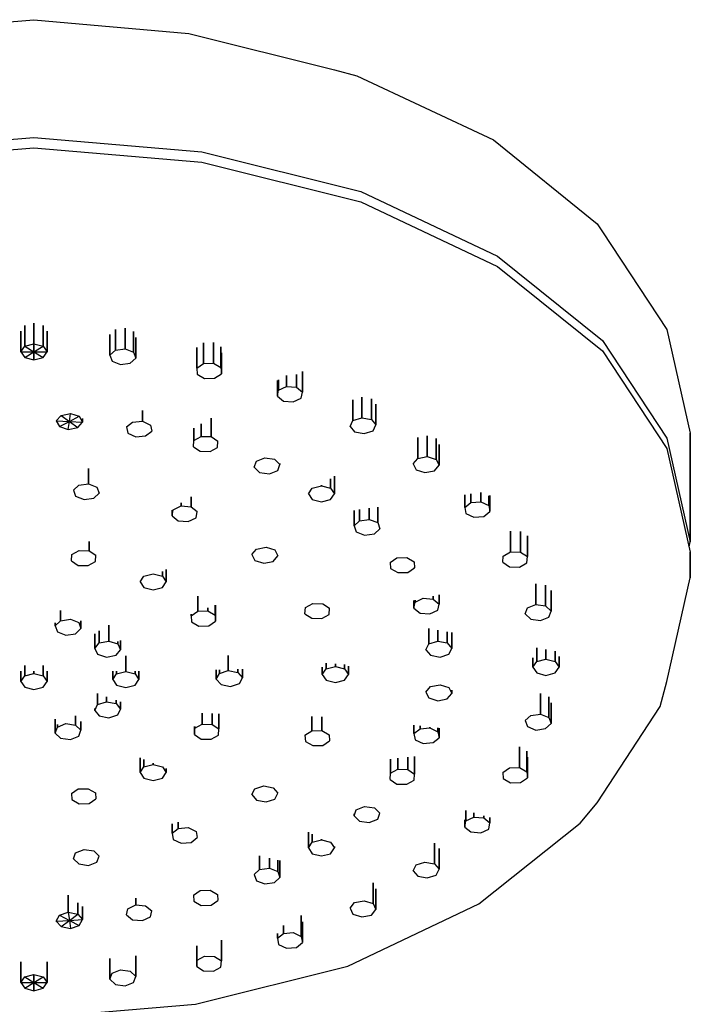
# Model space of a CAD drawing. Extents: x 0 to 410, y 3 to 254.
# Drawn here: x 359 to 410, y 145 to 220 of the extents above; entities that cross this region are included whole.
import ezdxf

# ---------------------------------------------------------------- set-up
doc = ezdxf.new("R2010")
doc.units = 0
doc.header["$MEASUREMENT"] = 0

msp = doc.modelspace()

# ---------------------------------------------------------------- linework, layer by layer
for p, q in [((348.2, 218.458), (360, 219.505)), ((360, 219.505), (371.8, 218.458)), ((371.8, 218.458), (382.9, 215.688)), ((382.9, 215.688), (384.6, 215.231)), ((384.6, 215.231), (395, 210.368)), ((347.2, 209.433), (360, 210.54)), ((360, 210.54), (372.8, 209.433)), ((395, 210.368), (402.9, 203.965)), ((347.2, 208.645), (360, 209.753)), ((360, 209.753), (372.8, 208.645)), ((372.8, 209.433), (384.9, 206.415)), ((372.8, 208.645), (384.9, 205.628)), ((384.9, 206.415), (395.3, 201.491)), ((384.9, 205.628), (395.3, 200.703)), ((402.9, 203.965), (403.3, 203.362)), ((403.3, 203.362), (408.2, 195.912)), ((395.3, 201.491), (403.3, 195.088)), ((395.3, 200.703), (403.3, 194.299)), ((359, 195.788), (359, 194.212)), ((359, 194.212), (359, 195.788)), ((359.3, 196.219), (359.3, 194.644)), ((359.3, 194.644), (359.3, 196.219)), ((360, 196.404), (360, 194.828)), ((360, 194.828), (360, 196.404)), ((360.7, 196.219), (360.7, 194.644)), ((360.7, 194.644), (360.7, 196.219)), ((361, 194.212), (361, 195.788)), ((361, 195.788), (361, 194.212)), ((366.204, 194.346), (366.204, 195.923)), ((366.204, 195.923), (366.204, 194.346)), ((366.946, 196.029), (366.946, 194.454)), ((366.946, 194.454), (366.946, 196.029)), ((367.583, 195.773), (367.583, 194.197)), ((367.583, 194.197), (367.583, 195.773)), ((408.2, 195.912), (410, 188.032)), ((365.788, 193.954), (365.788, 195.53)), ((365.788, 195.53), (365.788, 193.954)), ((367.757, 195.317), (367.757, 193.741)), ((367.757, 193.741), (367.757, 195.317)), ((373.681, 194.918), (373.681, 193.343)), ((373.681, 193.343), (373.681, 194.918)), ((403.3, 195.088), (408.2, 187.638)), ((359, 194.212), (359.3, 194.644)), ((359, 194.212), (360, 194.212)), ((359, 194.212), (359.3, 193.782)), ((359.3, 194.644), (360, 194.828)), ((359.3, 194.644), (360, 194.212)), ((359.3, 193.782), (360, 194.212)), ((360, 194.212), (360, 194.828)), ((360, 194.828), (360, 194.212)), ((360, 194.828), (360.7, 194.644)), ((360, 194.212), (360.7, 194.644)), ((360, 193.596), (360, 194.212)), ((360, 194.212), (361, 194.212)), ((360, 194.212), (360.7, 193.782)), ((360, 194.212), (360, 193.596)), ((360.7, 194.644), (361, 194.212)), ((360.7, 193.782), (361, 194.212)), ((365.788, 193.954), (366.204, 194.346)), ((366.204, 194.346), (366.946, 194.454)), ((366.946, 194.454), (367.583, 194.197)), ((367.583, 194.197), (367.757, 193.741)), ((372.399, 192.975), (372.399, 194.55)), ((372.399, 194.55), (372.399, 192.975)), ((372.92, 194.893), (372.92, 193.317)), ((372.92, 193.317), (372.92, 194.893)), ((374.236, 194.597), (374.236, 193.022)), ((374.236, 193.022), (374.236, 194.597)), ((403.3, 194.299), (408.2, 186.85)), ((359.3, 193.782), (360, 193.596)), ((360, 193.596), (360.7, 193.782)), ((365.788, 193.954), (365.961, 193.497)), ((365.961, 193.497), (366.599, 193.241)), ((367.34, 193.348), (367.757, 193.741)), ((374.279, 192.554), (374.279, 194.129)), ((374.279, 194.129), (374.279, 192.554)), ((366.599, 193.241), (367.34, 193.348)), ((372.399, 192.975), (372.92, 193.317)), ((372.399, 192.975), (372.442, 192.507)), ((372.92, 193.317), (373.681, 193.343)), ((373.681, 193.343), (374.236, 193.022)), ((374.236, 193.022), (374.279, 192.554)), ((380.456, 191.153), (380.456, 192.729)), ((380.456, 192.729), (380.456, 191.153)), ((372.442, 192.507), (372.997, 192.186)), ((372.997, 192.186), (373.757, 192.211)), ((373.757, 192.211), (374.279, 192.554)), ((378.544, 190.837), (378.544, 192.026)), ((378.544, 192.026), (378.544, 190.837)), ((378.634, 191.303), (378.634, 192.077)), ((378.634, 192.077), (378.634, 191.303)), ((379.244, 192.423), (379.244, 191.584)), ((379.244, 191.584), (379.244, 192.423)), ((380, 192.495), (380, 191.529)), ((380, 191.529), (380, 192.495)), ((378.544, 190.837), (378.634, 191.303)), ((378.634, 191.303), (379.244, 191.584)), ((379.244, 191.584), (380, 191.529)), ((380, 191.529), (380.456, 191.153)), ((378.544, 190.837), (379, 190.462)), ((379, 190.462), (379.756, 190.407)), ((379.756, 190.407), (380.366, 190.687)), ((380.366, 190.687), (380.456, 191.153)), ((384.303, 188.99), (384.303, 190.567)), ((384.303, 190.567), (384.303, 188.99)), ((384.982, 190.778), (384.982, 189.202)), ((384.982, 189.202), (384.982, 190.778)), ((385.711, 190.642), (385.711, 189.066)), ((385.711, 189.066), (385.711, 190.642)), ((368.273, 189.746), (368.273, 188.933)), ((368.273, 188.933), (368.273, 189.746)), ((386.055, 188.648), (386.055, 190.223)), ((386.055, 190.223), (386.055, 188.648)), ((361.703, 188.969), (362.062, 189.382)), ((361.703, 188.969), (362.699, 188.915)), ((361.703, 188.969), (361.94, 188.523)), ((361.94, 188.523), (362.699, 188.915)), ((362.062, 189.382), (362.786, 189.529)), ((362.062, 189.382), (362.699, 188.915)), ((362.612, 188.302), (362.699, 188.915)), ((362.699, 188.915), (362.786, 189.529)), ((362.699, 188.915), (363.457, 189.307)), ((362.699, 188.915), (363.695, 188.861)), ((362.699, 188.915), (363.335, 188.448)), ((362.786, 189.529), (363.457, 189.307)), ((363.457, 189.307), (363.695, 188.861)), ((363.695, 188.861), (363.695, 189.154)), ((363.695, 189.154), (363.695, 188.861)), ((367.519, 188.866), (368.273, 188.933)), ((368.273, 188.933), (368.872, 188.643)), ((373.509, 187.76), (373.509, 189.171)), ((373.509, 189.171), (373.509, 187.76)), ((384.082, 188.541), (384.303, 188.99)), ((384.303, 188.99), (384.982, 189.202)), ((384.982, 189.202), (385.711, 189.066)), ((385.711, 189.066), (386.055, 188.648)), ((361.94, 188.523), (362.612, 188.302)), ((362.612, 188.302), (363.335, 188.448)), ((363.335, 188.448), (363.695, 188.861)), ((367.048, 188.497), (367.519, 188.866)), ((367.048, 188.497), (367.157, 188.034)), ((368.509, 187.81), (368.98, 188.179)), ((368.872, 188.643), (368.98, 188.179)), ((372.18, 187.462), (372.18, 188.417)), ((372.18, 188.417), (372.18, 187.462)), ((372.748, 187.774), (372.748, 188.739)), ((372.748, 188.739), (372.748, 187.774)), ((384.082, 188.541), (384.426, 188.123)), ((385.155, 187.988), (385.835, 188.199)), ((385.835, 188.199), (386.055, 188.648)), ((367.157, 188.034), (367.755, 187.744)), ((367.755, 187.744), (368.509, 187.81)), ((372.156, 186.994), (372.18, 187.462)), ((372.18, 187.462), (372.748, 187.774)), ((372.748, 187.774), (373.509, 187.76)), ((373.509, 187.76), (374.017, 187.41)), ((373.993, 186.941), (374.017, 187.41)), ((384.426, 188.123), (385.155, 187.988)), ((389.233, 186.107), (389.233, 187.683)), ((389.233, 187.683), (389.233, 186.107)), ((389.962, 187.818), (389.962, 186.242)), ((389.962, 186.242), (389.962, 187.818)), ((390.642, 187.607), (390.642, 186.031)), ((390.642, 186.031), (390.642, 187.607)), ((408.2, 187.638), (410, 179.757)), ((410, 179.757), (410, 188.032)), ((410, 188.032), (410, 179.757)), ((372.156, 186.994), (372.664, 186.644)), ((373.425, 186.629), (373.993, 186.941)), ((390.862, 185.582), (390.862, 187.158)), ((390.862, 187.158), (390.862, 185.582)), ((408.2, 186.85), (410, 178.969)), ((372.664, 186.644), (373.425, 186.629)), ((376.941, 185.893), (377.589, 186.14)), ((377.589, 186.14), (378.334, 186.045)), ((378.334, 186.045), (378.736, 185.645)), ((388.889, 185.688), (389.233, 186.107)), ((389.233, 186.107), (389.962, 186.242)), ((389.962, 186.242), (390.642, 186.031)), ((390.642, 186.031), (390.862, 185.582)), ((364.161, 185.333), (364.161, 184.177)), ((364.161, 184.177), (364.161, 185.333)), ((376.786, 185.434), (376.941, 185.893)), ((376.786, 185.434), (377.187, 185.036)), ((377.933, 184.94), (378.58, 185.187)), ((378.58, 185.187), (378.736, 185.645)), ((378.736, 185.645), (378.736, 185.711)), ((378.736, 185.711), (378.736, 185.645)), ((388.889, 185.688), (389.11, 185.24)), ((389.11, 185.24), (389.789, 185.028)), ((389.789, 185.028), (390.518, 185.164)), ((390.518, 185.164), (390.862, 185.582)), ((377.187, 185.036), (377.933, 184.94)), ((382.603, 184.551), (382.603, 183.839)), ((382.603, 183.839), (382.603, 184.551)), ((382.885, 183.404), (382.885, 184.744)), ((382.885, 184.744), (382.885, 183.404)), ((363.003, 183.677), (363.42, 184.07)), ((363.003, 183.677), (363.177, 183.221)), ((363.42, 184.07), (364.161, 184.177)), ((364.161, 184.177), (364.799, 183.919)), ((364.799, 183.919), (364.973, 183.463)), ((380.905, 183.404), (381.188, 183.839)), ((381.188, 183.839), (381.895, 184.014)), ((381.895, 184.067), (381.895, 184.014)), ((381.895, 184.014), (381.895, 184.067)), ((381.895, 184.014), (382.603, 183.839)), ((382.603, 183.839), (382.885, 183.404)), ((363.177, 183.221), (363.814, 182.964)), ((363.814, 182.964), (364.556, 183.071)), ((364.556, 183.071), (364.973, 183.463)), ((371.982, 183.187), (371.982, 182.424)), ((371.982, 182.424), (371.982, 183.187)), ((380.905, 183.404), (381.188, 182.968)), ((381.188, 182.968), (381.895, 182.795)), ((381.895, 182.795), (382.603, 182.968)), ((382.603, 182.968), (382.885, 183.404)), ((392.819, 182.364), (392.819, 183.336)), ((392.819, 183.336), (392.819, 182.364)), ((393.275, 182.74), (393.275, 183.401)), ((393.275, 183.401), (393.275, 182.74)), ((394.031, 183.508), (394.031, 182.796)), ((394.031, 182.796), (394.031, 183.508)), ((394.641, 183.254), (394.641, 182.515)), ((394.641, 182.515), (394.641, 183.254)), ((394.731, 182.049), (394.731, 183.291)), ((394.731, 183.291), (394.731, 182.049)), ((370.526, 181.733), (370.616, 182.199)), ((370.616, 182.199), (371.226, 182.48)), ((371.226, 182.721), (371.226, 182.48)), ((371.226, 182.48), (371.226, 182.721)), ((371.226, 182.48), (371.982, 182.424)), ((371.982, 182.424), (372.439, 182.049)), ((384.791, 182.201), (384.791, 181.363)), ((384.791, 181.363), (384.791, 182.201)), ((385.537, 182.307), (385.537, 181.458)), ((385.537, 181.458), (385.537, 182.307)), ((386.184, 181.211), (386.184, 182.398)), ((386.184, 182.398), (386.184, 181.211)), ((392.819, 182.364), (393.275, 182.74)), ((392.819, 182.364), (392.909, 181.898)), ((393.275, 182.74), (394.031, 182.796)), ((394.031, 182.796), (394.641, 182.515)), ((394.641, 182.515), (394.731, 182.049)), ((370.526, 182.161), (370.526, 181.733)), ((370.526, 181.733), (370.526, 182.161)), ((370.526, 181.733), (370.982, 181.357)), ((371.739, 181.302), (372.348, 181.583)), ((372.348, 181.583), (372.439, 182.049)), ((384.39, 180.964), (384.39, 182.145)), ((384.39, 182.145), (384.39, 180.964)), ((384.791, 181.363), (385.537, 181.458)), ((385.537, 181.458), (386.184, 181.211)), ((392.909, 181.898), (393.519, 181.618)), ((393.519, 181.618), (394.275, 181.674)), ((394.275, 181.674), (394.731, 182.049)), ((370.982, 181.357), (371.739, 181.302)), ((384.39, 180.964), (384.791, 181.363)), ((384.39, 180.964), (384.546, 180.505)), ((385.938, 180.354), (386.34, 180.753)), ((386.184, 181.211), (386.34, 180.753)), ((384.546, 180.505), (385.193, 180.258)), ((385.193, 180.258), (385.938, 180.354)), ((396.306, 178.992), (396.306, 180.568)), ((396.306, 180.568), (396.306, 178.992)), ((397.066, 178.966), (397.066, 180.542)), ((397.066, 180.542), (397.066, 178.966)), ((397.588, 178.625), (397.588, 180.2)), ((397.588, 180.2), (397.588, 178.625)), ((364.215, 179.779), (364.215, 179.077)), ((364.215, 179.077), (364.215, 179.779)), ((376.606, 178.788), (376.949, 179.206)), ((376.949, 179.206), (377.678, 179.341)), ((377.678, 179.341), (378.358, 179.13)), ((409.91, 179.363), (410, 179.757)), ((362.862, 178.311), (362.886, 178.78)), ((362.886, 178.78), (363.454, 179.092)), ((363.454, 179.092), (364.215, 179.077)), ((364.215, 179.077), (364.723, 178.727)), ((364.699, 178.259), (364.723, 178.727)), ((376.606, 178.788), (376.826, 178.339)), ((378.235, 178.263), (378.578, 178.681)), ((378.358, 179.13), (378.578, 178.681)), ((387.133, 178.189), (387.641, 178.539)), ((387.641, 178.539), (388.402, 178.554)), ((388.402, 178.554), (388.97, 178.241)), ((395.708, 178.203), (395.751, 178.671)), ((395.751, 178.671), (396.306, 178.992)), ((396.306, 178.992), (397.066, 178.966)), ((397.066, 178.966), (397.588, 178.625)), ((397.545, 178.156), (397.588, 178.625)), ((410, 178.969), (410, 176.999)), ((410, 176.999), (410, 178.969)), ((362.862, 178.311), (363.37, 177.961)), ((363.37, 177.961), (364.131, 177.947)), ((364.131, 177.947), (364.699, 178.259)), ((376.826, 178.339), (377.506, 178.127)), ((377.506, 178.127), (378.235, 178.263)), ((387.133, 178.189), (387.157, 177.721)), ((387.157, 177.721), (387.725, 177.408)), ((388.486, 177.422), (388.994, 177.772)), ((388.97, 178.241), (388.994, 177.772)), ((388.994, 177.772), (388.994, 177.833)), ((388.994, 177.833), (388.994, 177.772)), ((395.708, 178.203), (396.23, 177.861)), ((396.23, 177.861), (396.99, 177.835)), ((396.99, 177.835), (397.545, 178.156)), ((368.095, 176.71), (368.378, 177.145)), ((368.378, 177.145), (369.085, 177.319)), ((369.085, 177.319), (369.793, 177.145)), ((369.793, 177.504), (369.793, 177.145)), ((369.793, 177.145), (369.793, 177.504)), ((369.793, 177.145), (370.075, 176.71)), ((370.075, 176.71), (370.075, 177.636)), ((370.075, 177.636), (370.075, 176.71)), ((387.725, 177.408), (388.486, 177.422)), ((408.2, 169.119), (410, 176.999)), ((368.095, 176.71), (368.378, 176.275)), ((368.378, 176.275), (369.085, 176.101)), ((369.085, 176.101), (369.793, 176.275)), ((369.793, 176.275), (370.075, 176.71)), ((398.234, 176.553), (398.234, 174.977)), ((398.234, 174.977), (398.234, 176.553)), ((398.975, 176.446), (398.975, 174.87)), ((398.975, 174.87), (398.975, 176.446)), ((372.482, 174.474), (372.482, 175.626)), ((372.482, 175.626), (372.482, 174.474)), ((389.052, 175.163), (389.651, 175.453)), ((389.651, 175.453), (390.405, 175.386)), ((390.405, 175.604), (390.405, 175.386)), ((390.405, 175.386), (390.405, 175.604)), ((390.876, 175.017), (390.876, 175.706)), ((390.876, 175.706), (390.876, 175.017)), ((399.392, 174.478), (399.392, 176.054)), ((399.392, 176.054), (399.392, 174.478)), ((373.243, 174.489), (373.243, 174.716)), ((373.243, 174.716), (373.243, 174.489)), ((373.811, 174.175), (373.811, 174.932)), ((373.811, 174.932), (373.811, 174.175)), ((373.835, 173.707), (373.835, 174.941)), ((373.835, 174.941), (373.835, 173.707)), ((380.64, 174.272), (380.683, 174.74)), ((380.683, 174.74), (381.238, 175.061)), ((381.238, 175.061), (381.998, 175.035)), ((381.998, 175.035), (382.52, 174.693)), ((382.477, 174.225), (382.52, 174.693)), ((388.944, 174.699), (388.944, 175.288)), ((388.944, 175.288), (388.944, 174.699)), ((388.944, 174.699), (389.052, 175.163)), ((388.944, 174.699), (389.415, 174.33)), ((389.052, 175.312), (389.052, 175.163)), ((389.052, 175.163), (389.052, 175.312)), ((390.405, 175.386), (390.876, 175.017)), ((390.767, 174.553), (390.876, 175.017)), ((397.423, 174.264), (397.597, 174.721)), ((397.597, 174.721), (398.234, 174.977)), ((398.234, 174.977), (398.975, 174.87)), ((398.975, 174.87), (399.392, 174.478)), ((362.03, 174.521), (362.03, 173.749)), ((362.03, 173.749), (362.03, 174.521)), ((371.974, 174.124), (372.482, 174.474)), ((371.974, 174.233), (371.974, 174.124)), ((371.974, 174.124), (371.974, 174.233)), ((371.974, 174.124), (371.998, 173.656)), ((372.482, 174.474), (373.243, 174.489)), ((373.243, 174.489), (373.811, 174.175)), ((373.811, 174.175), (373.835, 173.707)), ((380.64, 174.272), (381.161, 173.93)), ((381.161, 173.93), (381.922, 173.904)), ((381.922, 173.904), (382.477, 174.225)), ((389.415, 174.33), (390.168, 174.263)), ((390.168, 174.263), (390.767, 174.553)), ((397.423, 174.264), (397.84, 173.872)), ((398.581, 173.764), (399.218, 174.021)), ((399.218, 174.021), (399.392, 174.478)), ((361.613, 173.357), (362.03, 173.749)), ((361.613, 173.573), (361.613, 173.357)), ((361.613, 173.357), (361.613, 173.573)), ((361.613, 173.357), (361.787, 172.901)), ((362.03, 173.749), (362.772, 173.856)), ((362.772, 173.856), (363.409, 173.6)), ((363.409, 173.6), (363.583, 173.144)), ((363.583, 173.746), (363.583, 173.144)), ((363.583, 173.144), (363.583, 173.746)), ((365.7, 173.416), (365.7, 172.189)), ((365.7, 172.189), (365.7, 173.416)), ((371.998, 173.656), (372.566, 173.342)), ((372.566, 173.342), (373.327, 173.357)), ((373.327, 173.357), (373.835, 173.707)), ((397.84, 173.872), (398.581, 173.764)), ((361.787, 172.901), (362.424, 172.643)), ((362.424, 172.643), (363.166, 172.751)), ((363.166, 172.751), (363.583, 173.144)), ((364.628, 171.636), (364.628, 172.756)), ((364.628, 172.756), (364.628, 171.636)), ((364.971, 172.054), (364.971, 172.967)), ((364.971, 172.967), (364.971, 172.054)), ((390.089, 171.977), (390.089, 173.157)), ((390.089, 173.157), (390.089, 171.977)), ((390.76, 173.035), (390.76, 172.199)), ((390.76, 172.199), (390.76, 173.035)), ((391.483, 172.905), (391.483, 172.052)), ((391.483, 172.052), (391.483, 172.905)), ((391.843, 171.639), (391.843, 172.839)), ((391.843, 172.839), (391.843, 171.639)), ((364.628, 171.636), (364.971, 172.054)), ((364.971, 172.054), (365.7, 172.189)), ((365.7, 172.189), (366.38, 171.978)), ((366.38, 172.165), (366.38, 171.978)), ((366.38, 171.978), (366.38, 172.165)), ((366.38, 171.978), (366.6, 171.529)), ((366.6, 171.529), (366.6, 172.243)), ((366.6, 172.243), (366.6, 171.529)), ((389.851, 171.532), (390.089, 171.977)), ((390.089, 171.977), (390.76, 172.199)), ((390.76, 172.199), (391.483, 172.052)), ((391.483, 172.052), (391.843, 171.639)), ((398.3, 170.632), (398.3, 171.67)), ((398.3, 171.67), (398.3, 170.632)), ((364.628, 171.636), (364.848, 171.187)), ((364.848, 171.187), (365.527, 170.975)), ((365.527, 170.975), (366.257, 171.111)), ((366.257, 171.111), (366.6, 171.529)), ((367, 171.074), (367, 169.892)), ((367, 169.892), (367, 171.074)), ((374.802, 169.96), (374.802, 171.101)), ((374.802, 171.101), (374.802, 169.96)), ((389.851, 171.532), (390.211, 171.118)), ((390.211, 171.118), (390.934, 170.972)), ((390.934, 170.972), (391.605, 171.194)), ((391.605, 171.194), (391.843, 171.639)), ((398, 170.202), (398, 170.923)), ((398, 170.923), (398, 170.202)), ((399, 170.817), (399, 171.543)), ((399, 171.543), (399, 170.817)), ((399.7, 170.632), (399.7, 171.416)), ((399.7, 171.416), (399.7, 170.632)), ((400, 170.202), (400, 171.018)), ((400, 171.018), (400, 170.202)), ((359.3, 170.338), (359.3, 169.55)), ((359.3, 169.55), (359.3, 170.338)), ((360.7, 170.338), (360.7, 169.55)), ((360.7, 169.55), (360.7, 170.338)), ((381.965, 170.222), (381.965, 169.647)), ((381.965, 169.647), (381.965, 170.222)), ((382.265, 170.077), (382.265, 170.516)), ((382.265, 170.516), (382.265, 170.077)), ((382.265, 170.077), (382.965, 170.262)), ((382.965, 170.461), (382.965, 170.262)), ((382.965, 170.262), (382.965, 170.461)), ((382.965, 170.262), (383.665, 170.077)), ((383.665, 170.406), (383.665, 170.077)), ((383.665, 170.077), (383.665, 170.406)), ((383.965, 169.647), (383.965, 170.275)), ((383.965, 170.275), (383.965, 169.647)), ((398, 170.202), (398.3, 170.632)), ((398, 170.202), (398.3, 169.77)), ((398.3, 170.632), (399, 170.817)), ((399, 170.817), (399.7, 170.632)), ((399.7, 170.632), (400, 170.202)), ((399.7, 169.77), (400, 170.202)), ((359, 169.907), (359, 169.12)), ((359, 169.12), (359, 169.907)), ((359, 169.12), (359.3, 169.55)), ((359.3, 169.55), (360, 169.735)), ((360, 169.907), (360, 169.735)), ((360, 169.735), (360, 169.907)), ((360, 169.735), (360.7, 169.55)), ((360.7, 169.55), (361, 169.12)), ((361, 169.12), (361, 169.907)), ((361, 169.907), (361, 169.12)), ((366, 169.907), (366, 169.277)), ((366, 169.277), (366, 169.907)), ((366, 169.277), (366.3, 169.708)), ((366.3, 169.907), (366.3, 169.708)), ((366.3, 169.708), (366.3, 169.907)), ((366.3, 169.708), (367, 169.892)), ((367, 169.892), (367.7, 169.708)), ((367.7, 169.907), (367.7, 169.708)), ((367.7, 169.708), (367.7, 169.907)), ((367.7, 169.708), (368, 169.277)), ((368, 169.277), (368, 169.907)), ((368, 169.907), (368, 169.277)), ((373.893, 169.294), (373.893, 170.009)), ((373.893, 170.009), (373.893, 169.294)), ((373.893, 169.294), (374.131, 169.739)), ((374.131, 169.739), (374.131, 170.016)), ((374.131, 170.016), (374.131, 169.739)), ((374.131, 169.739), (374.802, 169.96)), ((374.802, 169.96), (375.526, 169.814)), ((375.526, 170.052), (375.526, 169.814)), ((375.526, 169.814), (375.526, 170.052)), ((375.526, 169.814), (375.886, 169.401)), ((375.886, 169.401), (375.886, 170.062)), ((375.886, 170.062), (375.886, 169.401)), ((381.965, 169.647), (382.265, 170.077)), ((381.965, 169.647), (382.265, 169.215)), ((383.665, 170.077), (383.965, 169.647)), ((383.665, 169.215), (383.965, 169.647)), ((398.3, 169.77), (399, 169.586)), ((399, 169.586), (399.7, 169.77)), ((359, 169.12), (359.3, 168.688)), ((359.3, 168.688), (360, 168.503)), ((360, 168.503), (360.7, 168.688)), ((360.7, 168.688), (361, 169.12)), ((366, 169.277), (366.3, 168.846)), ((366.3, 168.846), (367, 168.661)), ((367, 168.661), (367.7, 168.846)), ((367.7, 168.846), (368, 169.277)), ((373.893, 169.294), (374.253, 168.88)), ((374.253, 168.88), (374.977, 168.733)), ((374.977, 168.733), (375.648, 168.955)), ((375.648, 168.955), (375.886, 169.401)), ((382.265, 169.215), (382.965, 169.031)), ((382.965, 169.031), (383.665, 169.215)), ((389.851, 168.316), (390.211, 168.729)), ((390.211, 168.729), (390.934, 168.876)), ((390.934, 168.876), (391.605, 168.654)), ((407.7, 167.211), (408.2, 169.119)), ((364.848, 168.192), (364.848, 167.367)), ((364.848, 167.367), (364.848, 168.192)), ((365.527, 167.952), (365.527, 167.578)), ((365.527, 167.578), (365.527, 167.952)), ((389.851, 168.316), (390.089, 167.87)), ((391.483, 167.795), (391.843, 168.209)), ((391.605, 168.654), (391.843, 168.209)), ((391.843, 168.209), (391.843, 168.466)), ((391.843, 168.466), (391.843, 168.209)), ((398.581, 168.214), (398.581, 166.638)), ((398.581, 166.638), (398.581, 168.214)), ((399.218, 167.957), (399.218, 166.382)), ((399.218, 166.382), (399.218, 167.957)), ((364.628, 166.918), (364.848, 167.367)), ((364.848, 167.367), (365.527, 167.578)), ((365.527, 167.578), (366.257, 167.443)), ((366.257, 167.693), (366.257, 167.443)), ((366.257, 167.443), (366.257, 167.693)), ((366.257, 167.443), (366.6, 167.024)), ((366.6, 167.024), (366.6, 167.572)), ((366.6, 167.572), (366.6, 167.024)), ((390.089, 167.87), (390.76, 167.649)), ((390.76, 167.649), (391.483, 167.795)), ((399.392, 165.925), (399.392, 167.501)), ((399.392, 167.501), (399.392, 165.925)), ((402.9, 159.885), (407.7, 167.211)), ((363.166, 166.516), (363.166, 165.803)), ((363.166, 165.803), (363.166, 166.516)), ((364.628, 167.058), (364.628, 166.918)), ((364.628, 166.918), (364.628, 167.058)), ((364.628, 166.918), (364.971, 166.499)), ((364.971, 166.499), (365.7, 166.364)), ((365.7, 166.364), (366.38, 166.576)), ((366.38, 166.576), (366.6, 167.024)), ((372.813, 166.704), (372.813, 165.866)), ((372.813, 165.866), (372.813, 166.704)), ((373.574, 166.681), (373.574, 165.852)), ((373.574, 165.852), (373.574, 166.681)), ((374.082, 165.502), (374.082, 166.666)), ((374.082, 166.666), (374.082, 165.502)), ((381.161, 165.363), (381.161, 166.451)), ((381.161, 166.451), (381.161, 165.363)), ((381.922, 166.428), (381.922, 165.39)), ((381.922, 165.39), (381.922, 166.428)), ((397.423, 166.139), (397.84, 166.531)), ((397.84, 166.531), (398.581, 166.638)), ((398.581, 166.638), (399.218, 166.382)), ((361.613, 166.24), (361.613, 165.197)), ((361.613, 165.197), (361.613, 166.24)), ((361.787, 165.654), (362.424, 165.91)), ((361.787, 165.845), (361.787, 165.654)), ((361.787, 165.654), (361.787, 165.845)), ((362.424, 165.91), (363.166, 165.803)), ((363.166, 165.803), (363.583, 165.411)), ((363.583, 166.069), (363.583, 165.411)), ((363.583, 165.411), (363.583, 166.069)), ((372.221, 165.702), (372.221, 165.086)), ((372.221, 165.086), (372.221, 165.702)), ((372.245, 165.554), (372.813, 165.866)), ((372.245, 165.694), (372.245, 165.554)), ((372.245, 165.554), (372.245, 165.694)), ((372.813, 165.866), (373.574, 165.852)), ((373.574, 165.852), (374.082, 165.502)), ((388.944, 165.795), (388.944, 165.149)), ((388.944, 165.149), (388.944, 165.795)), ((389.415, 165.74), (389.415, 165.518)), ((389.415, 165.518), (389.415, 165.74)), ((397.423, 166.139), (397.597, 165.682)), ((397.597, 165.682), (398.234, 165.425)), ((398.975, 165.533), (399.392, 165.925)), ((399.218, 166.382), (399.392, 165.925)), ((361.613, 165.197), (361.787, 165.654)), ((361.613, 165.197), (362.03, 164.805)), ((362.772, 164.697), (363.409, 164.954)), ((363.409, 164.954), (363.583, 165.411)), ((372.221, 165.086), (372.245, 165.554)), ((372.221, 165.086), (372.729, 164.736)), ((373.49, 164.721), (374.058, 165.033)), ((374.058, 165.033), (374.082, 165.502)), ((380.64, 165.022), (381.161, 165.363)), ((380.64, 165.022), (380.683, 164.554)), ((381.161, 165.363), (381.922, 165.39)), ((381.922, 165.39), (382.477, 165.069)), ((382.477, 165.069), (382.52, 164.601)), ((388.944, 165.149), (389.415, 165.518)), ((388.944, 165.149), (389.052, 164.685)), ((389.415, 165.518), (390.168, 165.584)), ((390.168, 165.652), (390.168, 165.584)), ((390.168, 165.584), (390.168, 165.652)), ((390.168, 165.584), (390.767, 165.294)), ((390.767, 165.582), (390.767, 165.294)), ((390.767, 165.294), (390.767, 165.582)), ((390.767, 165.294), (390.876, 164.831)), ((390.876, 164.831), (390.876, 165.569)), ((390.876, 165.569), (390.876, 164.831)), ((398.234, 165.425), (398.975, 165.533)), ((362.03, 164.805), (362.772, 164.697)), ((372.729, 164.736), (373.49, 164.721)), ((380.683, 164.554), (381.238, 164.233)), ((381.238, 164.233), (381.998, 164.258)), ((381.998, 164.258), (382.52, 164.601)), ((389.052, 164.685), (389.651, 164.395)), ((389.651, 164.395), (390.405, 164.462)), ((390.405, 164.462), (390.876, 164.831)), ((396.99, 164.144), (396.99, 162.568)), ((396.99, 162.568), (396.99, 164.144)), ((397.545, 163.823), (397.545, 162.247)), ((397.545, 162.247), (397.545, 163.823)), ((368.095, 163.297), (368.095, 162.195)), ((368.095, 162.195), (368.095, 163.297)), ((368.378, 163.182), (368.378, 162.63)), ((368.378, 162.63), (368.378, 163.182)), ((368.378, 162.63), (369.085, 162.804)), ((369.085, 162.895), (369.085, 162.804)), ((369.085, 162.804), (369.085, 162.895)), ((369.085, 162.804), (369.793, 162.63)), ((387.157, 163.214), (387.157, 162.128)), ((387.157, 162.128), (387.157, 163.214)), ((387.725, 163.271), (387.725, 162.44)), ((387.725, 162.44), (387.725, 163.271)), ((388.486, 163.347), (388.486, 162.425)), ((388.486, 162.425), (388.486, 163.347)), ((388.994, 162.075), (388.994, 163.398)), ((388.994, 163.398), (388.994, 162.075)), ((397.588, 161.779), (397.588, 163.355)), ((397.588, 163.355), (397.588, 161.779)), ((368.095, 162.195), (368.378, 162.63)), ((368.095, 162.195), (368.378, 161.76)), ((369.793, 162.63), (370.075, 162.195)), ((369.793, 161.76), (370.075, 162.195)), ((370.075, 162.195), (370.075, 162.494)), ((370.075, 162.494), (370.075, 162.195)), ((387.133, 161.659), (387.157, 162.128)), ((387.157, 162.128), (387.725, 162.44)), ((387.725, 162.44), (388.486, 162.425)), ((388.486, 162.425), (388.994, 162.075)), ((388.97, 161.607), (388.994, 162.075)), ((395.708, 162.2), (396.23, 162.541)), ((395.708, 162.2), (395.751, 161.732)), ((396.23, 162.541), (396.99, 162.568)), ((396.99, 162.568), (397.545, 162.247)), ((397.545, 162.247), (397.588, 161.779)), ((368.378, 161.76), (369.085, 161.586)), ((369.085, 161.586), (369.793, 161.76)), ((387.133, 161.659), (387.641, 161.309)), ((387.641, 161.309), (388.402, 161.295)), ((388.402, 161.295), (388.97, 161.607)), ((395.751, 161.732), (396.306, 161.411)), ((396.306, 161.411), (397.066, 161.437)), ((397.066, 161.437), (397.588, 161.779)), ((362.862, 160.594), (363.37, 160.944)), ((362.862, 160.594), (362.886, 160.125)), ((363.37, 160.944), (364.131, 160.958)), ((364.131, 160.958), (364.699, 160.645)), ((364.699, 160.645), (364.723, 160.176)), ((376.606, 160.505), (376.826, 160.955)), ((376.606, 160.505), (376.949, 160.087)), ((376.826, 160.955), (377.506, 161.166)), ((377.506, 161.166), (378.235, 161.03)), ((378.235, 161.03), (378.578, 160.611)), ((378.358, 160.162), (378.578, 160.611)), ((362.886, 160.125), (363.454, 159.812)), ((363.454, 159.812), (364.215, 159.827)), ((364.215, 159.827), (364.723, 160.176)), ((376.949, 160.087), (377.678, 159.951)), ((377.678, 159.951), (378.358, 160.162)), ((401.6, 158.345), (402.9, 159.885)), ((384.39, 158.883), (384.546, 159.342)), ((384.39, 159.037), (384.39, 158.883)), ((384.39, 158.883), (384.39, 159.037)), ((384.546, 159.342), (385.193, 159.589)), ((385.193, 159.589), (385.938, 159.494)), ((385.938, 159.494), (386.34, 159.096)), ((386.184, 158.636), (386.34, 159.096)), ((392.909, 159.304), (392.909, 158.504)), ((392.909, 158.504), (392.909, 159.304)), ((393.519, 159.121), (393.519, 158.784)), ((393.519, 158.784), (393.519, 159.121)), ((370.526, 158.291), (370.526, 157.56)), ((370.526, 157.56), (370.526, 158.291)), ((370.982, 158.4), (370.982, 157.935)), ((370.982, 157.935), (370.982, 158.4)), ((384.39, 158.883), (384.791, 158.485)), ((384.791, 158.485), (385.537, 158.389)), ((385.537, 158.389), (386.184, 158.636)), ((392.819, 158.576), (392.819, 158.038)), ((392.819, 158.038), (392.819, 158.576)), ((392.819, 158.038), (392.909, 158.504)), ((392.909, 158.504), (393.519, 158.784)), ((393.519, 158.784), (394.275, 158.73)), ((393.9, 152.188), (401.6, 158.345)), ((394.275, 158.894), (394.275, 158.73)), ((394.275, 158.73), (394.275, 158.894)), ((394.275, 158.73), (394.731, 158.354)), ((394.641, 157.888), (394.731, 158.354)), ((394.731, 158.354), (394.731, 158.758)), ((394.731, 158.758), (394.731, 158.354)), ((370.526, 157.56), (370.982, 157.935)), ((370.526, 157.56), (370.616, 157.095)), ((370.982, 157.935), (371.739, 157.991)), ((371.739, 157.991), (372.348, 157.71)), ((372.348, 157.71), (372.439, 157.245)), ((380.905, 157.649), (380.905, 156.443)), ((380.905, 156.443), (380.905, 157.649)), ((381.188, 157.494), (381.188, 156.879)), ((381.188, 156.879), (381.188, 157.494)), ((392.819, 158.038), (393.275, 157.663)), ((393.275, 157.663), (394.031, 157.607)), ((394.031, 157.607), (394.641, 157.888)), ((370.616, 157.095), (371.226, 156.813)), ((371.226, 156.813), (371.982, 156.869)), ((371.982, 156.869), (372.439, 157.245)), ((380.905, 156.443), (381.188, 156.879)), ((381.188, 156.879), (381.895, 157.053)), ((381.895, 157.106), (381.895, 157.053)), ((381.895, 157.053), (381.895, 157.106)), ((381.895, 157.053), (382.603, 156.879)), ((382.603, 156.879), (382.885, 156.443)), ((390.518, 156.815), (390.518, 155.239)), ((390.518, 155.239), (390.518, 156.815)), ((363.003, 155.616), (363.177, 156.073)), ((363.177, 156.073), (363.814, 156.329)), ((363.814, 156.329), (364.556, 156.222)), ((364.556, 156.222), (364.973, 155.829)), ((380.905, 156.443), (381.188, 156.009)), ((381.188, 156.009), (381.895, 155.835)), ((381.895, 155.835), (382.603, 156.009)), ((382.603, 156.009), (382.885, 156.443)), ((382.885, 156.443), (382.885, 156.564)), ((382.885, 156.564), (382.885, 156.443)), ((390.862, 154.82), (390.862, 156.397)), ((390.862, 156.397), (390.862, 154.82)), ((363.003, 155.616), (363.42, 155.224)), ((363.42, 155.224), (364.161, 155.116)), ((364.161, 155.116), (364.799, 155.373)), ((364.799, 155.373), (364.973, 155.829)), ((377.187, 155.84), (377.187, 154.812)), ((377.187, 154.812), (377.187, 155.84)), ((377.933, 155.668), (377.933, 154.908)), ((377.933, 154.908), (377.933, 155.668)), ((378.58, 155.519), (378.58, 154.66)), ((378.58, 154.66), (378.58, 155.519)), ((378.736, 154.202), (378.736, 155.483)), ((378.736, 155.483), (378.736, 154.202)), ((389.11, 155.163), (389.789, 155.374)), ((389.789, 155.374), (390.518, 155.239)), ((390.518, 155.239), (390.862, 154.82)), ((376.786, 154.414), (377.187, 154.812)), ((377.187, 154.812), (377.933, 154.908)), ((377.933, 154.908), (378.58, 154.66)), ((378.58, 154.66), (378.736, 154.202)), ((388.889, 154.714), (389.11, 155.163)), ((388.889, 154.714), (389.233, 154.296)), ((390.642, 154.372), (390.862, 154.82)), ((376.786, 154.414), (376.941, 153.954)), ((376.941, 153.954), (377.589, 153.707)), ((377.589, 153.707), (378.334, 153.804)), ((378.334, 153.804), (378.736, 154.202)), ((385.835, 153.78), (385.835, 152.204)), ((385.835, 152.204), (385.835, 153.78)), ((389.233, 154.296), (389.962, 154.16)), ((389.962, 154.16), (390.642, 154.372)), ((372.156, 152.855), (372.664, 153.204)), ((372.664, 153.204), (373.425, 153.219)), ((373.425, 153.219), (373.993, 152.907)), ((386.055, 151.755), (386.055, 153.331)), ((386.055, 153.331), (386.055, 151.755)), ((362.612, 152.848), (362.612, 151.545)), ((362.612, 151.545), (362.612, 152.848)), ((363.335, 152.277), (363.335, 151.399)), ((363.335, 151.399), (363.335, 152.277)), ((367.755, 152.628), (367.755, 152.105)), ((367.755, 152.105), (367.755, 152.628)), ((372.156, 152.855), (372.18, 152.386)), ((372.18, 152.386), (372.748, 152.074)), ((373.509, 152.089), (374.017, 152.437)), ((373.993, 152.907), (374.017, 152.437)), ((383.9, 147.448), (393.9, 152.188)), ((384.082, 151.861), (384.426, 152.28)), ((384.426, 152.28), (385.155, 152.415)), ((385.155, 152.415), (385.835, 152.204)), ((385.835, 152.204), (386.055, 151.755)), ((361.94, 151.324), (362.612, 151.545)), ((362.612, 151.545), (362.699, 150.933)), ((362.612, 151.545), (363.335, 151.399)), ((363.695, 151.993), (363.695, 150.986)), ((363.695, 150.986), (363.695, 151.993)), ((367.048, 151.35), (367.157, 151.815)), ((367.157, 151.815), (367.755, 152.105)), ((367.755, 152.105), (368.509, 152.037)), ((368.509, 152.037), (368.98, 151.669)), ((368.872, 151.205), (368.98, 151.669)), ((372.748, 152.074), (373.509, 152.089)), ((384.082, 151.861), (384.303, 151.412)), ((385.711, 151.336), (386.055, 151.755)), ((361.703, 150.879), (361.94, 151.324)), ((361.703, 150.879), (362.699, 150.933)), ((361.703, 150.879), (362.062, 150.466)), ((361.94, 151.324), (362.699, 150.933)), ((362.062, 150.466), (362.699, 150.933)), ((362.699, 150.933), (363.335, 151.399)), ((362.699, 150.933), (363.695, 150.986)), ((362.699, 150.933), (363.457, 150.541)), ((362.699, 150.933), (362.786, 150.32)), ((363.335, 151.399), (363.695, 150.986)), ((363.457, 150.541), (363.695, 150.986)), ((367.048, 151.35), (367.519, 150.982)), ((367.519, 150.982), (368.273, 150.915)), ((368.273, 150.915), (368.872, 151.205)), ((380.366, 151.291), (380.366, 149.715)), ((380.366, 149.715), (380.366, 151.291)), ((380.456, 149.25), (380.456, 150.825)), ((380.456, 150.825), (380.456, 149.25)), ((384.303, 151.412), (384.982, 151.201)), ((384.982, 151.201), (385.711, 151.336)), ((362.062, 150.466), (362.786, 150.32)), ((362.786, 150.32), (363.457, 150.541)), ((378.544, 149.565), (379, 149.941)), ((379, 150.539), (379, 149.941)), ((379, 149.941), (379, 150.539)), ((379, 149.941), (379.756, 149.996)), ((379.756, 149.996), (380.366, 149.715)), ((374.279, 149.426), (374.279, 147.849)), ((374.279, 147.849), (374.279, 149.426)), ((378.544, 149.925), (378.544, 149.565)), ((378.544, 149.565), (378.544, 149.925)), ((378.544, 149.565), (378.634, 149.099)), ((380, 148.874), (380.456, 149.25)), ((380.366, 149.715), (380.456, 149.25)), ((372.399, 149.004), (372.399, 147.428)), ((372.399, 147.428), (372.399, 149.004)), ((378.634, 149.099), (379.244, 148.819)), ((379.244, 148.819), (380, 148.874)), ((359, 147.766), (359, 146.19)), ((359, 146.19), (359, 147.766)), ((361, 147.766), (361, 146.19)), ((361, 146.19), (361, 147.766)), ((365.788, 148.025), (365.788, 146.448)), ((365.788, 146.448), (365.788, 148.025)), ((367.757, 148.238), (367.757, 146.663)), ((367.757, 146.663), (367.757, 148.238)), ((372.399, 147.428), (372.442, 147.896)), ((372.442, 147.896), (372.997, 148.217)), ((372.997, 148.217), (373.757, 148.191)), ((373.757, 148.191), (374.279, 147.849)), ((374.236, 147.381), (374.279, 147.849)), ((365.961, 146.905), (366.599, 147.162)), ((366.599, 147.162), (367.34, 147.055)), ((367.34, 147.055), (367.757, 146.663)), ((372.3, 144.554), (383.9, 147.448)), ((372.399, 147.428), (372.92, 147.086)), ((372.92, 147.086), (373.681, 147.06)), ((373.681, 147.06), (374.236, 147.381)), ((359, 146.19), (359.3, 146.622)), ((359, 146.19), (359.3, 145.76)), ((359, 146.19), (360, 146.19)), ((359.3, 146.622), (360, 146.807)), ((359.3, 146.622), (360, 146.19)), ((359.3, 145.76), (360, 146.19)), ((360, 146.807), (360, 146.19)), ((360, 146.807), (360.7, 146.622)), ((360, 146.19), (360, 146.807)), ((360, 146.19), (360.7, 146.622)), ((360, 145.574), (360, 146.19)), ((360, 146.19), (360.7, 145.76)), ((360, 146.19), (361, 146.19)), ((360, 146.19), (360, 145.574)), ((360.7, 146.622), (361, 146.19)), ((360.7, 145.76), (361, 146.19)), ((365.788, 146.448), (365.961, 146.905)), ((365.788, 146.448), (366.204, 146.056)), ((366.946, 145.949), (367.583, 146.206)), ((367.583, 146.206), (367.757, 146.663)), ((359.3, 145.76), (360, 145.574)), ((360, 145.574), (360.7, 145.76)), ((366.204, 146.056), (366.946, 145.949)), ((360, 143.508), (372.3, 144.554))]:
    msp.add_line(p, q)

doc.saveas('drawing.dxf')
